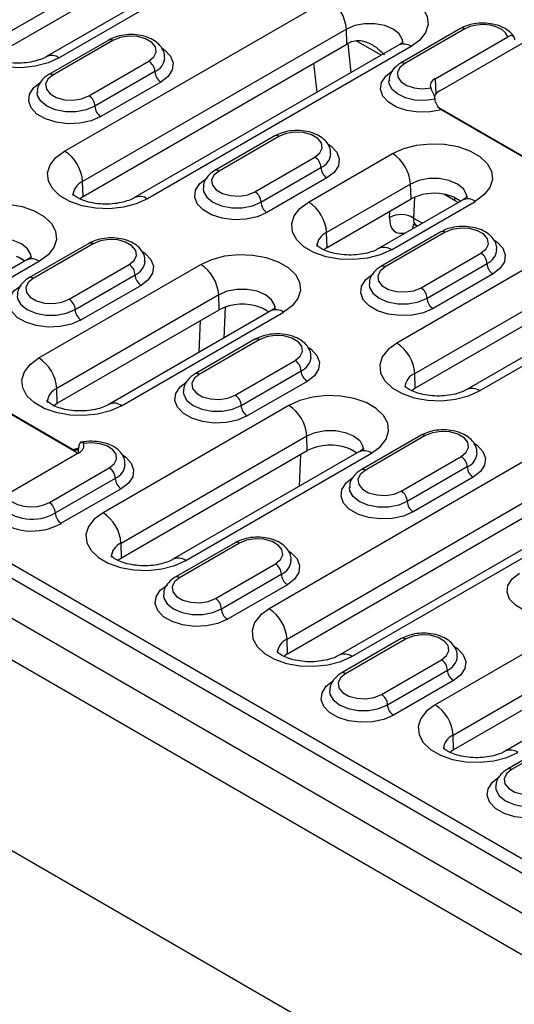
# Model space of a CAD drawing. Units: millimetres. Extents: x 0 to 420, y 0 to 297.
# Drawn here: x 67 to 73, y 81 to 92 of the extents above; entities that cross this region are included whole.
import ezdxf

# ---------------------------------------------------------------- set-up
doc = ezdxf.new("R2010")
doc.units = ezdxf.units.MM

msp = doc.modelspace()

# ---------------------------------------------------------------- linework, layer by layer
at = {"color": 7, "linetype": 'Continuous', "lineweight": 25}
for p, q in [((82.676, 76.434), (47.391, 96.803)), ((82.247, 76.212), (46.962, 96.581)), ((82.035, 75.845), (46.75, 96.214)), ((82.035, 73.595), (46.75, 93.964)), ((82.035, 73.595), (46.75, 93.964)), ((68.826, 93.183), (66.634, 91.917)), ((66.639, 91.743), (68.831, 93.008)), ((69.439, 92.993), (67.247, 91.728)), ((69.589, 92.979), (67.397, 91.713)), ((67.461, 90.615), (70.573, 92.411)), ((70.785, 92.052), (67.673, 90.256)), ((70.79, 91.877), (70.785, 92.052)), ((72.131, 92.059), (71.424, 91.651)), ((72.181, 92.054), (71.474, 91.646)), ((71.888, 91.325), (73.231, 92.101)), ((67.981, 91.924), (67.273, 91.516)), ((68.031, 91.919), (67.323, 91.511)), ((71.193, 91.744), (70.901, 91.913)), ((71.833, 91.468), (72.689, 91.962)), ((67.679, 90.081), (70.79, 91.877)), ((71.398, 91.863), (68.287, 90.067)), ((71.548, 91.848), (68.437, 90.052)), ((70.8, 91.883), (70.838, 91.539)), ((67.748, 91.266), (68.455, 91.674)), ((68.525, 91.552), (67.818, 91.144)), ((70.44, 91.309), (70.402, 91.653)), ((68.596, 91.429), (67.889, 91.021)), ((71.833, 91.468), (71.838, 91.284)), ((71.86, 91.14), (71.888, 91.121)), ((71.888, 91.121), (73.231, 90.346)), ((71.908, 91.101), (73.197, 90.357)), ((69.939, 90.793), (69.232, 90.385)), ((69.989, 90.788), (69.282, 90.38)), ((69.706, 90.135), (70.413, 90.544)), ((70.339, 90.015), (71.329, 90.586)), ((69.777, 90.013), (70.484, 90.421)), ((70.555, 90.299), (69.848, 89.89)), ((67.679, 90.081), (67.673, 90.256)), ((71.541, 90.227), (70.551, 89.656)), ((74.49, 90.15), (71.379, 88.353)), ((71.547, 90.053), (71.541, 90.227)), ((67.638, 90.054), (67.679, 90.081)), ((70.557, 89.481), (71.547, 90.053)), ((72.155, 90.038), (71.165, 89.467)), ((71.587, 90.073), (71.577, 89.825)), ((72.067, 90.029), (71.932, 90.107)), ((71.315, 89.452), (72.305, 90.023)), ((72.103, 90.008), (72.067, 90.029)), ((71.294, 89.833), (71.297, 89.909)), ((71.577, 89.825), (71.682, 89.765)), ((71.591, 87.995), (74.702, 89.791)), ((71.605, 89.744), (71.625, 89.732)), ((70.557, 89.481), (70.551, 89.656)), ((71.898, 89.663), (71.191, 89.255)), ((71.948, 89.658), (71.241, 89.25)), ((74.707, 89.616), (71.596, 87.82)), ((75.316, 89.601), (72.204, 87.805)), ((72.354, 87.79), (75.466, 89.586)), ((67.747, 89.528), (67.04, 89.12)), ((67.797, 89.523), (67.09, 89.115)), ((70.516, 89.454), (70.557, 89.481)), ((66.977, 89.327), (66.913, 89.364)), ((71.665, 89.005), (72.372, 89.413)), ((67.014, 89.332), (64.822, 88.066)), ((67.164, 89.317), (64.972, 88.052)), ((67.157, 88.178), (69.067, 89.28)), ((67.514, 88.87), (68.221, 89.278)), ((71.736, 88.882), (72.443, 89.29)), ((67.585, 88.747), (68.292, 89.156)), ((72.514, 89.168), (71.806, 88.76)), ((68.363, 89.033), (67.656, 88.625)), ((69.279, 88.921), (67.369, 87.819)), ((69.284, 88.746), (69.279, 88.921)), ((69.353, 88.778), (69.337, 88.411)), ((69.855, 88.727), (69.791, 88.764)), ((67.375, 87.644), (69.284, 88.746)), ((69.892, 88.732), (67.983, 87.63)), ((68.133, 87.615), (70.042, 88.717)), ((69.047, 88.244), (69.063, 88.619)), ((69.706, 88.397), (68.999, 87.989)), ((69.756, 88.392), (69.049, 87.984)), ((69.473, 87.739), (70.18, 88.147)), ((69.544, 87.617), (70.251, 88.025)), ((71.596, 87.82), (71.591, 87.995)), ((67.574, 87.08), (66.231, 87.856)), ((67.555, 87.1), (66.266, 87.844)), ((70.322, 87.902), (69.614, 87.494)), ((67.375, 87.644), (67.369, 87.819)), ((71.596, 87.82), (71.555, 87.792)), ((70.106, 87.619), (67.914, 86.353)), ((68.126, 85.994), (70.318, 87.26)), ((70.323, 87.085), (70.318, 87.26)), ((71.665, 87.267), (70.957, 86.858)), ((71.715, 87.262), (71.007, 86.853)), ((67.63, 87.06), (66.774, 86.565)), ((67.555, 87.1), (67.632, 87.118)), ((67.625, 87.057), (67.626, 87.111)), ((70.323, 87.085), (68.131, 85.82)), ((70.931, 87.07), (68.739, 85.805)), ((68.889, 85.79), (71.081, 87.056)), ((72.984, 87.019), (69.873, 85.222)), ((70.244, 87.039), (70.228, 86.664)), ((70.894, 87.065), (70.83, 87.102)), ((71.432, 86.608), (72.139, 87.017)), ((67.281, 86.474), (67.988, 86.882)), ((72.21, 86.894), (71.502, 86.486)), ((68.059, 86.759), (67.352, 86.351)), ((72.28, 86.772), (71.573, 86.364)), ((68.129, 86.637), (67.422, 86.229)), ((70.085, 84.864), (73.196, 86.66)), ((73.201, 86.485), (70.09, 84.689)), ((73.809, 86.47), (70.698, 84.674)), ((70.848, 84.659), (73.959, 86.455)), ((66.231, 86.1), (83.025, 76.405)), ((68.131, 85.82), (68.126, 85.994)), ((69.473, 86.001), (68.765, 85.593)), ((69.522, 85.996), (68.815, 85.588)), ((69.24, 85.343), (69.947, 85.751)), ((69.31, 85.221), (70.017, 85.629)), ((70.088, 85.506), (69.381, 85.098)), ((74.023, 85.357), (71.831, 84.092)), ((72.043, 83.733), (74.235, 84.998)), ((70.09, 84.689), (70.085, 84.864)), ((71.431, 84.87), (70.724, 84.462)), ((71.481, 84.865), (70.774, 84.457)), ((74.241, 84.824), (72.049, 83.558)), ((74.849, 84.809), (72.657, 83.544)), ((71.198, 84.212), (71.905, 84.621)), ((71.269, 84.09), (71.976, 84.498)), ((72.047, 84.376), (71.34, 83.967)), ((72.049, 83.558), (72.043, 83.733)), ((73.39, 83.74), (72.683, 83.331)), ((73.44, 83.735), (72.733, 83.327))]:
    msp.add_line(p, q, dxfattribs=at)
at = {"color": 7, "linetype": 'Continuous', "lineweight": 25, "flags": 128}
for points in [[(70.573, 92.411), (70.704, 92.47), (70.855, 92.51), (71.019, 92.527), (71.185, 92.521), (71.344, 92.492), (71.486, 92.443), (71.603, 92.375), (71.689, 92.293), (71.739, 92.201), (71.749, 92.105), (71.719, 92.011), (71.651, 91.923), (71.548, 91.848)], [(67.397, 91.713), (67.267, 91.654), (67.115, 91.615), (66.951, 91.597), (66.785, 91.603), (66.627, 91.632), (66.484, 91.681), (66.367, 91.749), (66.281, 91.831), (66.231, 91.923), (66.221, 92.019), (66.251, 92.113), (66.32, 92.201), (66.422, 92.276)], [(71.45, 91.888), (71.446, 91.928), (71.408, 91.995), (71.336, 92.052), (71.237, 92.094), (71.121, 92.115), (70.999, 92.115), (70.883, 92.094), (70.785, 92.052)], [(72.689, 91.962), (72.663, 92.007), (72.618, 92.046), (72.557, 92.077), (72.483, 92.097), (72.403, 92.105), (72.322, 92.1), (72.246, 92.082), (72.181, 92.054)], [(68.455, 91.674), (68.515, 91.724), (68.541, 91.782), (68.532, 91.842), (68.488, 91.896), (68.415, 91.939), (68.32, 91.964), (68.216, 91.969), (68.116, 91.954), (68.031, 91.919)], [(68.606, 91.832), (68.643, 91.806), (68.711, 91.734), (68.741, 91.654), (68.731, 91.572), (68.681, 91.495), (68.596, 91.429)], [(71.908, 91.101), (71.774, 91.076), (71.634, 91.073), (71.498, 91.093), (71.377, 91.133), (71.28, 91.192), (71.215, 91.264), (71.187, 91.343), (71.199, 91.424), (71.248, 91.499), (71.333, 91.564)], [(71.474, 91.646), (71.416, 91.599), (71.388, 91.543), (71.393, 91.486), (71.431, 91.433), (71.496, 91.389), (71.583, 91.361), (71.681, 91.35), (71.78, 91.359)], [(67.889, 91.021), (67.775, 90.972), (67.642, 90.943), (67.5, 90.937), (67.361, 90.955), (67.236, 90.994), (67.135, 91.052), (67.067, 91.124), (67.037, 91.205), (67.047, 91.287), (67.097, 91.364), (67.182, 91.429)], [(67.323, 91.511), (67.264, 91.462), (67.237, 91.404), (67.246, 91.344), (67.29, 91.289), (67.363, 91.247), (67.458, 91.221), (67.562, 91.216), (67.662, 91.232), (67.748, 91.266)], [(71.83, 91.226), (71.712, 91.211), (71.592, 91.217), (71.481, 91.244), (71.388, 91.288), (71.322, 91.346), (71.289, 91.413), (71.286, 91.443)], [(67.818, 91.144), (67.717, 91.101), (67.598, 91.079), (67.473, 91.079), (67.354, 91.101), (67.253, 91.144), (67.179, 91.202), (67.14, 91.271), (67.136, 91.307)], [(70.413, 90.544), (70.473, 90.593), (70.5, 90.651), (70.491, 90.711), (70.447, 90.765), (70.373, 90.808), (70.279, 90.833), (70.175, 90.839), (70.075, 90.823), (69.989, 90.788)], [(68.437, 90.052), (68.306, 89.993), (68.154, 89.953), (67.991, 89.936), (67.825, 89.942), (67.666, 89.97), (67.524, 90.02), (67.406, 90.088), (67.32, 90.17), (67.271, 90.262), (67.261, 90.357), (67.291, 90.452), (67.359, 90.539), (67.461, 90.615)], [(70.564, 90.701), (70.602, 90.676), (70.67, 90.604), (70.7, 90.523), (70.69, 90.441), (70.64, 90.364), (70.555, 90.299)], [(71.329, 90.586), (71.46, 90.645), (71.612, 90.685), (71.775, 90.702), (71.941, 90.696), (72.1, 90.668), (72.242, 90.618), (72.36, 90.55), (72.446, 90.468), (72.495, 90.377), (72.506, 90.281), (72.476, 90.186), (72.407, 90.099), (72.305, 90.023)], [(69.848, 89.89), (69.734, 89.841), (69.6, 89.812), (69.459, 89.807), (69.319, 89.824), (69.195, 89.863), (69.094, 89.922), (69.026, 89.994), (68.995, 90.074), (69.006, 90.156), (69.055, 90.233), (69.141, 90.299)], [(69.282, 90.38), (69.222, 90.331), (69.195, 90.273), (69.204, 90.213), (69.248, 90.158), (69.322, 90.116), (69.417, 90.091), (69.52, 90.085), (69.621, 90.101), (69.706, 90.135)], [(72.207, 90.063), (72.202, 90.104), (72.164, 90.171), (72.093, 90.227), (71.994, 90.269), (71.878, 90.291), (71.756, 90.291), (71.64, 90.269), (71.541, 90.227)], [(69.094, 90.176), (69.099, 90.14), (69.138, 90.071), (69.211, 90.013), (69.313, 89.97), (69.432, 89.948), (69.557, 89.948), (69.676, 89.97), (69.777, 90.013)], [(72.067, 90.029), (72.064, 90.059), (72.062, 90.066)], [(66.189, 89.88), (66.32, 89.939), (66.471, 89.979), (66.635, 89.996), (66.801, 89.99), (66.959, 89.962), (67.102, 89.912), (67.219, 89.844), (67.305, 89.762), (67.355, 89.67), (67.365, 89.575), (67.335, 89.48), (67.267, 89.393), (67.164, 89.317)], [(71.315, 89.452), (71.184, 89.393), (71.032, 89.353), (70.869, 89.336), (70.703, 89.342), (70.544, 89.37), (70.402, 89.42), (70.284, 89.488), (70.198, 89.57), (70.149, 89.661), (70.139, 89.757), (70.169, 89.852), (70.237, 89.939), (70.339, 90.015)], [(72.372, 89.413), (72.432, 89.462), (72.459, 89.52), (72.45, 89.58), (72.406, 89.635), (72.332, 89.677), (72.238, 89.703), (72.134, 89.708), (72.033, 89.692), (71.948, 89.658)], [(67.066, 89.357), (67.061, 89.397), (67.024, 89.464), (66.952, 89.521), (66.853, 89.563), (66.737, 89.584), (66.615, 89.584), (66.499, 89.563), (66.401, 89.521)], [(68.221, 89.278), (68.281, 89.327), (68.308, 89.385), (68.299, 89.445), (68.255, 89.5), (68.181, 89.542), (68.087, 89.568), (67.983, 89.573), (67.883, 89.558), (67.797, 89.523)], [(72.523, 89.57), (72.56, 89.545), (72.628, 89.473), (72.659, 89.393), (72.649, 89.311), (72.599, 89.234), (72.514, 89.168)], [(68.372, 89.436), (68.41, 89.41), (68.478, 89.338), (68.508, 89.258), (68.498, 89.176), (68.448, 89.099), (68.363, 89.033)], [(69.067, 89.28), (69.198, 89.339), (69.349, 89.379), (69.513, 89.396), (69.679, 89.39), (69.837, 89.362), (69.98, 89.312), (70.097, 89.244), (70.183, 89.162), (70.233, 89.07), (70.243, 88.974), (70.213, 88.88), (70.145, 88.793), (70.042, 88.717)], [(71.241, 89.25), (71.181, 89.2), (71.154, 89.142), (71.163, 89.082), (71.207, 89.028), (71.281, 88.985), (71.375, 88.96), (71.479, 88.955), (71.58, 88.97), (71.665, 89.005)], [(67.09, 89.115), (67.03, 89.066), (67.003, 89.007), (67.012, 88.948), (67.056, 88.893), (67.13, 88.851), (67.225, 88.825), (67.328, 88.82), (67.429, 88.835), (67.514, 88.87)], [(71.806, 88.76), (71.693, 88.71), (71.559, 88.682), (71.417, 88.676), (71.278, 88.693), (71.153, 88.733), (71.053, 88.791), (70.984, 88.863), (70.954, 88.943), (70.964, 89.025), (71.014, 89.102), (71.099, 89.168)], [(67.656, 88.625), (67.542, 88.576), (67.408, 88.547), (67.267, 88.541), (67.127, 88.559), (67.003, 88.598), (66.902, 88.656), (66.834, 88.728), (66.803, 88.808), (66.814, 88.89), (66.863, 88.967), (66.949, 89.033)], [(71.053, 89.046), (71.058, 89.009), (71.096, 88.941), (71.17, 88.882), (71.271, 88.84), (71.39, 88.817), (71.515, 88.817), (71.634, 88.84), (71.736, 88.882)], [(66.902, 88.911), (66.907, 88.875), (66.946, 88.806), (67.019, 88.747), (67.121, 88.705), (67.24, 88.683), (67.365, 88.683), (67.484, 88.705), (67.585, 88.747)], [(69.944, 88.757), (69.939, 88.797), (69.902, 88.864), (69.83, 88.921), (69.731, 88.963), (69.615, 88.984), (69.493, 88.984), (69.377, 88.963), (69.279, 88.921)], [(70.18, 88.147), (70.24, 88.197), (70.267, 88.255), (70.258, 88.315), (70.214, 88.369), (70.14, 88.412), (70.046, 88.437), (69.942, 88.442), (69.841, 88.427), (69.756, 88.392)], [(70.331, 88.305), (70.368, 88.28), (70.436, 88.207), (70.467, 88.127), (70.457, 88.045), (70.407, 87.968), (70.322, 87.902)], [(71.379, 88.353), (71.276, 88.278), (71.208, 88.19), (71.178, 88.096), (71.188, 88), (71.238, 87.908), (71.324, 87.826), (71.441, 87.758), (71.583, 87.709), (71.742, 87.68), (71.908, 87.674), (72.072, 87.692), (72.223, 87.731), (72.354, 87.79)], [(68.133, 87.615), (68.002, 87.556), (67.85, 87.516), (67.687, 87.499), (67.521, 87.505), (67.362, 87.533), (67.22, 87.583), (67.102, 87.651), (67.016, 87.733), (66.967, 87.825), (66.957, 87.92), (66.987, 88.015), (67.055, 88.102), (67.157, 88.178)], [(69.049, 87.984), (68.989, 87.935), (68.962, 87.877), (68.971, 87.817), (69.015, 87.762), (69.089, 87.72), (69.183, 87.694), (69.287, 87.689), (69.388, 87.705), (69.473, 87.739)], [(69.614, 87.494), (69.5, 87.445), (69.367, 87.416), (69.225, 87.41), (69.086, 87.428), (68.961, 87.467), (68.861, 87.525), (68.792, 87.597), (68.762, 87.678), (68.772, 87.76), (68.822, 87.837), (68.907, 87.902)], [(68.861, 87.78), (68.866, 87.744), (68.904, 87.675), (68.978, 87.617), (69.079, 87.574), (69.198, 87.552), (69.323, 87.552), (69.442, 87.574), (69.544, 87.617)], [(71.081, 87.056), (71.184, 87.131), (71.252, 87.219), (71.282, 87.313), (71.272, 87.409), (71.223, 87.501), (71.137, 87.583), (71.019, 87.651), (70.877, 87.7), (70.718, 87.729), (70.552, 87.735), (70.389, 87.717), (70.237, 87.678), (70.106, 87.619)], [(67.334, 87.617), (67.341, 87.622), (67.375, 87.644)], [(70.318, 87.26), (70.417, 87.301), (70.533, 87.323), (70.655, 87.323), (70.771, 87.301), (70.869, 87.26), (70.941, 87.203), (70.979, 87.136), (70.983, 87.094)], [(72.139, 87.017), (72.199, 87.066), (72.226, 87.124), (72.216, 87.184), (72.172, 87.238), (72.099, 87.281), (72.004, 87.306), (71.901, 87.312), (71.8, 87.296), (71.715, 87.262)], [(67.988, 86.882), (68.046, 86.929), (68.074, 86.984), (68.069, 87.042), (68.031, 87.095), (67.966, 87.139), (67.879, 87.167), (67.781, 87.178), (67.682, 87.169)], [(72.29, 87.174), (72.327, 87.149), (72.395, 87.077), (72.425, 86.996), (72.415, 86.914), (72.366, 86.838), (72.28, 86.772)], [(67.614, 87.05), (67.606, 87.058), (67.574, 87.08)], [(68.151, 87.032), (68.182, 87.009), (68.247, 86.938), (68.275, 86.858), (68.264, 86.777), (68.214, 86.702), (68.129, 86.637)], [(71.007, 86.853), (70.948, 86.804), (70.921, 86.746), (70.93, 86.686), (70.974, 86.632), (71.047, 86.589), (71.142, 86.564), (71.246, 86.558), (71.346, 86.574), (71.432, 86.608)], [(71.573, 86.364), (71.459, 86.314), (71.326, 86.286), (71.184, 86.28), (71.045, 86.297), (70.92, 86.337), (70.819, 86.395), (70.751, 86.467), (70.721, 86.547), (70.731, 86.629), (70.781, 86.706), (70.866, 86.772)], [(66.774, 86.565), (66.799, 86.521), (66.844, 86.482), (66.906, 86.451), (66.979, 86.431), (67.059, 86.423), (67.14, 86.428), (67.216, 86.445), (67.281, 86.474)], [(71.502, 86.486), (71.401, 86.444), (71.282, 86.421), (71.157, 86.421), (71.038, 86.444), (70.937, 86.486), (70.863, 86.544), (70.824, 86.613), (70.82, 86.65)], [(67.914, 86.353), (67.811, 86.278), (67.743, 86.19), (67.713, 86.096), (67.723, 86), (67.773, 85.908), (67.859, 85.826), (67.976, 85.758), (68.119, 85.709), (68.277, 85.68), (68.443, 85.674), (68.607, 85.692), (68.759, 85.731), (68.889, 85.79)], [(69.947, 85.751), (70.007, 85.801), (70.033, 85.859), (70.024, 85.919), (69.98, 85.973), (69.907, 86.016), (69.812, 86.041), (69.708, 86.046), (69.608, 86.031), (69.522, 85.996)], [(70.098, 85.909), (70.135, 85.883), (70.203, 85.811), (70.233, 85.731), (70.223, 85.649), (70.173, 85.572), (70.088, 85.506)], [(73.532, 85.233), (73.418, 85.184), (73.285, 85.155), (73.143, 85.149), (73.004, 85.166), (72.879, 85.206), (72.778, 85.264), (72.71, 85.336), (72.68, 85.416), (72.69, 85.498), (72.739, 85.575), (72.825, 85.641)], [(68.815, 85.588), (68.756, 85.539), (68.729, 85.481), (68.738, 85.421), (68.782, 85.366), (68.855, 85.324), (68.95, 85.298), (69.054, 85.293), (69.154, 85.309), (69.24, 85.343)], [(69.381, 85.098), (69.267, 85.049), (69.134, 85.02), (68.992, 85.014), (68.853, 85.032), (68.728, 85.071), (68.627, 85.129), (68.559, 85.201), (68.529, 85.282), (68.539, 85.364), (68.589, 85.441), (68.674, 85.506)], [(68.628, 85.384), (68.632, 85.348), (68.671, 85.279), (68.745, 85.221), (68.846, 85.178), (68.965, 85.156), (69.09, 85.156), (69.209, 85.178), (69.31, 85.221)], [(69.873, 85.222), (69.77, 85.147), (69.702, 85.059), (69.672, 84.965), (69.682, 84.869), (69.731, 84.778), (69.817, 84.695), (69.935, 84.628), (70.077, 84.578), (70.236, 84.549), (70.402, 84.544), (70.566, 84.561), (70.717, 84.6), (70.848, 84.659)], [(71.905, 84.621), (71.965, 84.67), (71.992, 84.728), (71.983, 84.788), (71.939, 84.842), (71.865, 84.885), (71.771, 84.91), (71.667, 84.916), (71.567, 84.9), (71.481, 84.865)], [(72.056, 84.778), (72.094, 84.753), (72.162, 84.681), (72.192, 84.6), (72.182, 84.518), (72.132, 84.441), (72.047, 84.376)], [(71.34, 83.967), (71.226, 83.918), (71.092, 83.889), (70.951, 83.884), (70.811, 83.901), (70.687, 83.94), (70.586, 83.998), (70.518, 84.071), (70.487, 84.151), (70.498, 84.233), (70.547, 84.31), (70.633, 84.376)], [(70.774, 84.457), (70.714, 84.408), (70.687, 84.35), (70.696, 84.29), (70.74, 84.235), (70.814, 84.193), (70.909, 84.167), (71.012, 84.162), (71.113, 84.178), (71.198, 84.212)], [(70.586, 84.253), (70.591, 84.217), (70.63, 84.148), (70.703, 84.09), (70.805, 84.047), (70.924, 84.025), (71.049, 84.025), (71.168, 84.047), (71.269, 84.09)], [(71.831, 84.092), (71.729, 84.016), (71.661, 83.929), (71.631, 83.834), (71.641, 83.738), (71.69, 83.647), (71.776, 83.565), (71.894, 83.497), (72.036, 83.447), (72.195, 83.419), (72.361, 83.413), (72.524, 83.43), (72.676, 83.469), (72.807, 83.529)], [(72.733, 83.327), (72.673, 83.277), (72.646, 83.219), (72.655, 83.159), (72.699, 83.105), (72.773, 83.062), (72.867, 83.037), (72.971, 83.032), (73.072, 83.047), (73.157, 83.082)], [(73.298, 82.837), (73.185, 82.787), (73.051, 82.759), (72.909, 82.753), (72.77, 82.77), (72.645, 82.81), (72.545, 82.868), (72.476, 82.94), (72.446, 83.02), (72.456, 83.102), (72.506, 83.179), (72.591, 83.245)], [(72.545, 83.123), (72.55, 83.086), (72.588, 83.018), (72.662, 82.959), (72.763, 82.917), (72.882, 82.894), (73.007, 82.894), (73.126, 82.917), (73.228, 82.959)]]:
    msp.add_lwpolyline(points, dxfattribs=at)
at = {"color": 7, "linetype": 'Continuous', "lineweight": 25}
for centre, radius, start, end in [((70.322, 92.021), 0.463, 3.8499, 57.3049), ((72.152, 92.013), 0.0503, 54.3824, 114.3071), ((68.001, 91.878), 0.0503, 54.3824, 114.3071), ((70.996, 91.518), 0.414, 110.8697, 119.7903), ((71.461, 91.728), 0.148, 53.829, 114.8606), ((67.31, 91.598), 0.144, 52.8944, 115.7395), ((68.372, 91.545), 0.154, 2.6055, 57.3945), ((68.449, 91.731), 0.194, 293.208, 355.3167), ((68.679, 91.559), 0.154, 182.6055, 237.3945), ((71.445, 91.605), 0.0503, 54.3837, 114.2926), ((67.294, 91.47), 0.0503, 54.3837, 114.2926), ((71.955, 91.194), 0.148, 117.1094, 155.22), ((67.665, 91.137), 0.154, 2.6055, 57.3945), ((67.972, 91.151), 0.154, 182.6055, 237.3945), ((69.96, 90.748), 0.0503, 54.3824, 114.3071), ((67.211, 90.225), 0.463, 3.8499, 57.3049), ((70.331, 90.414), 0.154, 2.6055, 57.3945), ((70.408, 90.6), 0.194, 293.197, 355.4263), ((71.079, 90.196), 0.463, 3.8499, 57.3049), ((69.253, 90.342), 0.0479, 52.7463, 115.9595), ((70.638, 90.428), 0.154, 182.6055, 237.3945), ((67.747, 90.083), 0.188, 113.0005, 177.4239), ((68.349, 89.932), 0.148, 53.8324, 114.8226), ((69.624, 90.006), 0.154, 2.6055, 57.3945), ((71.817, 89.529), 0.589, 79.4067, 117.3083), ((71.867, 89.677), 0.435, 52.7877, 82.2389), ((72.218, 89.908), 0.144, 52.8883, 115.8013), ((69.931, 90.02), 0.154, 182.6055, 237.3945), ((70.089, 89.625), 0.463, 3.8499, 57.3049), ((71.429, 89.579), 0.288, 59.0597, 117.8962), ((71.664, 89.687), 0.104, 139.7854, 175.6645), ((70.625, 89.483), 0.188, 113.0005, 177.4239), ((71.919, 89.617), 0.0503, 54.3824, 114.3071), ((67.768, 89.482), 0.0503, 54.3824, 114.3071), ((71.228, 89.337), 0.144, 52.8944, 115.7395), ((72.366, 89.469), 0.194, 293.197, 355.4263), ((66.765, 89.037), 0.359, 51.0812, 68.9242), ((67.076, 89.197), 0.148, 53.829, 114.8606), ((72.289, 89.283), 0.154, 2.6055, 57.3945), ((68.139, 89.149), 0.154, 2.6055, 57.3945), ((68.216, 89.334), 0.194, 293.197, 355.4263), ((68.816, 88.89), 0.463, 3.8499, 57.3049), ((71.212, 89.211), 0.0479, 52.7463, 115.9595), ((72.596, 89.297), 0.154, 182.6055, 237.3945), ((67.061, 89.077), 0.0479, 52.7463, 115.9595), ((68.446, 89.163), 0.154, 182.6055, 237.3945), ((71.582, 88.875), 0.154, 2.6055, 57.3945), ((71.889, 88.889), 0.154, 182.6055, 237.3945), ((67.432, 88.74), 0.154, 2.6055, 57.3945), ((69.556, 88.213), 0.599, 68.8567, 117.0853), ((69.643, 88.437), 0.359, 51.0812, 68.9242), ((67.739, 88.754), 0.154, 182.6055, 237.3945), ((69.955, 88.602), 0.144, 52.8883, 115.8013), ((69.727, 88.351), 0.0503, 54.3824, 114.3071), ((71.129, 87.963), 0.463, 3.8499, 57.3049), ((66.907, 87.788), 0.463, 3.8499, 57.3049), ((70.174, 88.204), 0.194, 293.197, 355.4263), ((70.097, 88.018), 0.154, 2.6055, 57.3945), ((69.02, 87.946), 0.0479, 52.7463, 115.9595), ((70.404, 88.032), 0.154, 182.6055, 237.3945), ((71.664, 87.822), 0.188, 113.011, 177.3158), ((67.443, 87.646), 0.188, 113.0005, 177.4239), ((69.39, 87.61), 0.154, 2.6055, 57.3945), ((72.267, 87.675), 0.144, 52.8944, 115.7395), ((68.046, 87.5), 0.144, 52.8944, 115.7395), ((69.697, 87.624), 0.154, 182.6055, 237.3945), ((69.856, 87.229), 0.463, 3.8499, 57.3049), ((71.685, 87.221), 0.0503, 54.3824, 114.3071), ((70.596, 86.552), 0.599, 68.8567, 117.0853), ((70.682, 86.775), 0.359, 51.0812, 68.9242), ((70.994, 86.94), 0.144, 52.8883, 115.8013), ((72.056, 86.887), 0.154, 2.6055, 57.3945), ((72.133, 87.073), 0.194, 293.208, 355.3167), ((67.981, 86.939), 0.196, 293.4232, 355.3318), ((67.905, 86.753), 0.154, 2.6055, 57.3945), ((70.978, 86.813), 0.0503, 54.3837, 114.2926), ((72.363, 86.901), 0.154, 182.6055, 237.3945), ((68.212, 86.766), 0.154, 182.6055, 237.3945), ((71.349, 86.479), 0.154, 2.6055, 57.3945), ((67.078, 86.821), 0.544, 224.7851, 300.2758), ((67.198, 86.344), 0.154, 2.6055, 57.3945), ((71.656, 86.493), 0.154, 182.6055, 237.3945), ((67.505, 86.358), 0.154, 182.6055, 237.3945), ((67.664, 85.963), 0.463, 3.8499, 57.3049), ((67.078, 86.841), 0.703, 228.736, 299.3865), ((68.199, 85.822), 0.188, 113.011, 177.3158), ((69.493, 85.955), 0.0503, 54.3824, 114.3071), ((68.284, 85.551), 0.309, 119.7195, 130.5766), ((68.802, 85.675), 0.144, 52.8944, 115.7395), ((69.864, 85.622), 0.154, 2.6055, 57.3945), ((69.941, 85.807), 0.194, 293.197, 355.4263), ((70.171, 85.636), 0.154, 182.6055, 237.3945), ((68.786, 85.55), 0.0479, 52.7463, 115.9595), ((69.157, 85.214), 0.154, 2.6055, 57.3945), ((69.464, 85.228), 0.154, 182.6055, 237.3945), ((69.622, 84.833), 0.463, 3.8499, 57.3049), ((70.158, 84.691), 0.188, 113.011, 177.3158), ((71.452, 84.825), 0.0503, 54.3824, 114.3071), ((70.243, 84.421), 0.309, 119.7195, 130.5766), ((70.761, 84.54), 0.148, 53.8324, 114.8226), ((71.823, 84.491), 0.154, 2.6055, 57.3945), ((71.9, 84.677), 0.194, 293.197, 355.4263), ((70.745, 84.419), 0.0479, 52.7463, 115.9595), ((72.13, 84.505), 0.154, 182.6055, 237.3945), ((71.116, 84.083), 0.154, 2.6055, 57.3945), ((71.423, 84.097), 0.154, 182.6055, 237.3945), ((71.581, 83.702), 0.463, 3.8499, 57.3049), ((72.117, 83.56), 0.188, 113.011, 177.3158), ((72.202, 83.29), 0.309, 119.7195, 130.5766), ((72.72, 83.413), 0.144, 52.8944, 115.7395), ((72.704, 83.288), 0.0479, 52.7463, 115.9595)]:
    msp.add_arc(centre, radius, start, end, dxfattribs=at)
for centre, major_axis, ratio, start_param, end_param in [((71.974, 91.387), (0.2, 0), 0.577112, 2.356347, 3.38453), ((71.577, 90.002), (0.218, 0.336), 0.539082, 2.401889, 3.719481), ((71.718, 89.91), (0.117, 0.163), 0.499193, 2.423182, 3.191208), ((67.488, 87.141), (0.2, 0), 0.577112, 5.497939, 6.526123)]:
    msp.add_ellipse(centre, major_axis=major_axis, ratio=ratio, start_param=start_param, end_param=end_param, dxfattribs=at)
for points, knots in [([(72.763, 91.956), (72.763, 91.957), (72.752, 91.982), (72.711, 92.022), (72.637, 92.073), (72.541, 92.108), (72.431, 92.125), (72.318, 92.122), (72.214, 92.1), (72.157, 92.072), (72.131, 92.059)], [0, 0, 0, 0, 0.003076, 0.132626, 0.270151, 0.418067, 0.568647, 0.719228, 0.871295, 1, 1, 1, 1]), ([(68.638, 91.716), (68.639, 91.729), (68.642, 91.768), (68.612, 91.829), (68.559, 91.891), (68.483, 91.94), (68.386, 91.975), (68.276, 91.991), (68.162, 91.986), (68.06, 91.964), (68.005, 91.936), (67.981, 91.924)], [0, 0, 0, 0, 0.053424, 0.16208, 0.270515, 0.387395, 0.512791, 0.640203, 0.76764, 0.896387, 1, 1, 1, 1]), ([(70.848, 91.905), (70.875, 91.911), (70.929, 91.925), (71.03, 91.901), (71.135, 91.845), (71.201, 91.781), (71.233, 91.75)], [0, 0, 0, 0, 0.201963, 0.402646, 0.711119, 1, 1, 1, 1]), ([(71.454, 91.907), (71.455, 91.907), (71.456, 91.911), (71.447, 91.896), (71.422, 91.877), (71.402, 91.865), (71.398, 91.863)], [0, 0, 0, 0, 0.079332, 0.500582, 0.913295, 1, 1, 1, 1]), ([(72.771, 91.927), (72.77, 91.935), (72.768, 91.951), (72.757, 91.967), (72.739, 91.976), (72.716, 91.976), (72.698, 91.967), (72.689, 91.962)], [0, 0, 0, 0, 0.182886, 0.365587, 0.553418, 0.757461, 1, 1, 1, 1]), ([(67.247, 91.728), (67.237, 91.722), (67.206, 91.706), (67.136, 91.68), (67.036, 91.658), (66.924, 91.649), (66.81, 91.655), (66.703, 91.674), (66.614, 91.704), (66.551, 91.738), (66.518, 91.768), (66.517, 91.771), (66.516, 91.773)], [0, 0, 0, 0, 0.054086, 0.156414, 0.262131, 0.371002, 0.481395, 0.5913, 0.69872, 0.802735, 0.904299, 1, 1, 1, 1]), ([(71.424, 91.651), (71.408, 91.641), (71.368, 91.615), (71.32, 91.561), (71.288, 91.497), (71.29, 91.457), (71.291, 91.442)], [0, 0, 0, 0, 0.2028317, 0.5255066, 0.8259934, 1, 1, 1, 1]), ([(67.273, 91.516), (67.258, 91.506), (67.217, 91.48), (67.169, 91.426), (67.137, 91.362), (67.139, 91.321), (67.14, 91.306)], [0, 0, 0, 0, 0.202124, 0.523672, 0.82311, 1, 1, 1, 1]), ([(71.83, 91.226), (71.829, 91.235), (71.827, 91.254), (71.816, 91.285), (71.801, 91.315), (71.788, 91.341), (71.782, 91.354), (71.78, 91.359)], [0, 0, 0, 0, 0.205108, 0.409831, 0.624076, 0.841931, 1, 1, 1, 1]), ([(71.836, 91.194), (71.834, 91.203), (71.831, 91.214), (71.83, 91.225), (71.83, 91.226)], [0, 0, 0, 0, 0.841217, 1, 1, 1, 1]), ([(71.836, 91.194), (71.839, 91.186), (71.846, 91.167), (71.863, 91.14), (71.885, 91.116), (71.901, 91.106), (71.908, 91.101)], [0, 0, 0, 0, 0.210892, 0.476724, 0.763498, 1, 1, 1, 1]), ([(70.597, 90.581), (70.598, 90.595), (70.601, 90.636), (70.571, 90.698), (70.518, 90.76), (70.441, 90.809), (70.345, 90.844), (70.235, 90.86), (70.121, 90.856), (70.019, 90.833), (69.964, 90.806), (69.939, 90.793)], [0, 0, 0, 0, 0.058661, 0.166716, 0.274552, 0.390785, 0.515486, 0.642194, 0.768925, 0.896961, 1, 1, 1, 1]), ([(69.232, 90.385), (69.216, 90.375), (69.176, 90.349), (69.128, 90.295), (69.096, 90.233), (69.098, 90.193), (69.099, 90.179)], [0, 0, 0, 0, 0.205296, 0.531891, 0.836028, 1, 1, 1, 1]), ([(68.287, 90.067), (68.276, 90.061), (68.246, 90.044), (68.176, 90.019), (68.076, 89.997), (67.964, 89.988), (67.849, 89.993), (67.742, 90.013), (67.654, 90.043), (67.591, 90.077), (67.558, 90.107), (67.556, 90.11), (67.555, 90.112)], [0, 0, 0, 0, 0.054086, 0.156414, 0.262131, 0.371002, 0.481395, 0.5913, 0.69872, 0.802735, 0.904299, 1, 1, 1, 1]), ([(72.211, 90.082), (72.211, 90.083), (72.212, 90.086), (72.203, 90.072), (72.178, 90.052), (72.158, 90.04), (72.155, 90.038)], [0, 0, 0, 0, 0.079332, 0.500582, 0.913295, 1, 1, 1, 1]), ([(71.57, 89.754), (71.573, 89.754), (71.578, 89.756), (71.597, 89.747), (71.606, 89.742)], [0, 0, 0, 0, 0.5183762, 1, 1, 1, 1]), ([(72.556, 89.451), (72.557, 89.465), (72.56, 89.505), (72.53, 89.568), (72.477, 89.629), (72.4, 89.679), (72.304, 89.713), (72.193, 89.729), (72.08, 89.725), (71.978, 89.703), (71.923, 89.675), (71.898, 89.663)], [0, 0, 0, 0, 0.058661, 0.166716, 0.274552, 0.390785, 0.515486, 0.642194, 0.768925, 0.896961, 1, 1, 1, 1]), ([(68.405, 89.316), (68.406, 89.33), (68.409, 89.37), (68.379, 89.433), (68.326, 89.495), (68.249, 89.544), (68.153, 89.579), (68.043, 89.595), (67.929, 89.59), (67.827, 89.568), (67.772, 89.54), (67.747, 89.528)], [0, 0, 0, 0, 0.058661, 0.166716, 0.274552, 0.390785, 0.515486, 0.642194, 0.768925, 0.896961, 1, 1, 1, 1]), ([(71.165, 89.467), (71.154, 89.461), (71.124, 89.444), (71.054, 89.418), (70.954, 89.397), (70.842, 89.388), (70.727, 89.393), (70.62, 89.413), (70.531, 89.443), (70.469, 89.477), (70.436, 89.507), (70.434, 89.51), (70.433, 89.512)], [0, 0, 0, 0, 0.054086, 0.156414, 0.262131, 0.371002, 0.481395, 0.5913, 0.69872, 0.802735, 0.904299, 1, 1, 1, 1]), ([(67.07, 89.376), (67.07, 89.377), (67.072, 89.38), (67.063, 89.365), (67.038, 89.346), (67.018, 89.334), (67.014, 89.332)], [0, 0, 0, 0, 0.079332, 0.500582, 0.913295, 1, 1, 1, 1]), ([(71.191, 89.255), (71.175, 89.245), (71.134, 89.219), (71.087, 89.165), (71.055, 89.102), (71.057, 89.062), (71.057, 89.048)], [0, 0, 0, 0, 0.205296, 0.531891, 0.836028, 1, 1, 1, 1]), ([(67.04, 89.12), (67.024, 89.11), (66.984, 89.084), (66.936, 89.03), (66.904, 88.967), (66.906, 88.928), (66.907, 88.914)], [0, 0, 0, 0, 0.2052959, 0.5318909, 0.8360283, 1, 1, 1, 1]), ([(69.948, 88.776), (69.948, 88.777), (69.95, 88.78), (69.941, 88.765), (69.916, 88.746), (69.896, 88.734), (69.892, 88.732)], [0, 0, 0, 0, 0.079332, 0.500582, 0.913295, 1, 1, 1, 1]), ([(70.364, 88.185), (70.365, 88.199), (70.368, 88.24), (70.338, 88.302), (70.285, 88.364), (70.208, 88.413), (70.112, 88.448), (70.001, 88.464), (69.888, 88.459), (69.786, 88.437), (69.73, 88.41), (69.706, 88.397)], [0, 0, 0, 0, 0.058661, 0.166716, 0.274552, 0.390785, 0.515486, 0.642194, 0.768925, 0.896961, 1, 1, 1, 1]), ([(68.999, 87.989), (68.983, 87.979), (68.942, 87.953), (68.895, 87.899), (68.863, 87.837), (68.865, 87.797), (68.865, 87.783)], [0, 0, 0, 0, 0.205296, 0.531891, 0.836028, 1, 1, 1, 1]), ([(72.204, 87.805), (72.194, 87.799), (72.163, 87.783), (72.093, 87.757), (71.993, 87.735), (71.881, 87.726), (71.766, 87.732), (71.66, 87.751), (71.571, 87.782), (71.508, 87.816), (71.475, 87.845), (71.474, 87.849), (71.473, 87.85)], [0, 0, 0, 0, 0.054086, 0.156414, 0.262131, 0.371002, 0.481395, 0.5913, 0.69872, 0.802735, 0.904299, 1, 1, 1, 1]), ([(67.983, 87.63), (67.972, 87.624), (67.942, 87.607), (67.872, 87.582), (67.772, 87.56), (67.66, 87.551), (67.545, 87.556), (67.438, 87.576), (67.349, 87.606), (67.287, 87.64), (67.254, 87.67), (67.252, 87.673), (67.251, 87.675)], [0, 0, 0, 0, 0.0540858, 0.156414, 0.2621315, 0.3710019, 0.4813945, 0.5912999, 0.6987203, 0.8027349, 0.9042989, 1, 1, 1, 1]), ([(72.322, 87.058), (72.323, 87.071), (72.326, 87.11), (72.296, 87.171), (72.243, 87.233), (72.167, 87.282), (72.07, 87.317), (71.96, 87.333), (71.846, 87.329), (71.744, 87.306), (71.689, 87.279), (71.665, 87.267)], [0, 0, 0, 0, 0.053424, 0.16208, 0.270515, 0.387395, 0.512791, 0.640203, 0.76764, 0.896387, 1, 1, 1, 1]), ([(67.626, 87.111), (67.629, 87.118), (67.632, 87.126), (67.632, 87.137), (67.632, 87.138)], [0, 0, 0, 0, 0.841217, 1, 1, 1, 1]), ([(67.632, 87.138), (67.633, 87.147), (67.635, 87.163), (67.647, 87.18), (67.661, 87.187), (67.674, 87.183), (67.68, 87.173), (67.682, 87.169)], [0, 0, 0, 0, 0.205108, 0.409831, 0.624076, 0.841931, 1, 1, 1, 1]), ([(68.172, 86.923), (68.172, 86.936), (68.175, 86.975), (68.146, 87.037), (68.093, 87.099), (68.016, 87.148), (67.92, 87.182), (67.809, 87.198), (67.714, 87.195), (67.659, 87.184), (67.641, 87.181)], [0, 0, 0, 0, 0.065487, 0.195618, 0.325484, 0.465463, 0.615641, 0.768235, 0.920857, 1, 1, 1, 1]), ([(67.626, 87.111), (67.623, 87.107), (67.616, 87.096), (67.599, 87.088), (67.577, 87.089), (67.562, 87.097), (67.555, 87.1)], [0, 0, 0, 0, 0.210892, 0.476724, 0.763498, 1, 1, 1, 1]), ([(70.988, 87.115), (70.988, 87.115), (70.989, 87.118), (70.98, 87.104), (70.955, 87.084), (70.935, 87.072), (70.931, 87.07)], [0, 0, 0, 0, 0.079332, 0.500582, 0.913295, 1, 1, 1, 1]), ([(70.957, 86.858), (70.942, 86.848), (70.901, 86.822), (70.853, 86.768), (70.821, 86.705), (70.823, 86.664), (70.824, 86.648)], [0, 0, 0, 0, 0.202124, 0.523672, 0.82311, 1, 1, 1, 1]), ([(70.13, 85.789), (70.131, 85.803), (70.134, 85.844), (70.104, 85.906), (70.051, 85.968), (69.975, 86.017), (69.878, 86.052), (69.768, 86.068), (69.654, 86.063), (69.552, 86.041), (69.497, 86.013), (69.473, 86.001)], [0, 0, 0, 0, 0.058661, 0.166716, 0.274552, 0.390785, 0.515486, 0.642194, 0.768925, 0.896961, 1, 1, 1, 1]), ([(68.739, 85.805), (68.729, 85.799), (68.698, 85.783), (68.628, 85.757), (68.528, 85.735), (68.416, 85.726), (68.302, 85.732), (68.195, 85.751), (68.106, 85.781), (68.043, 85.815), (68.01, 85.845), (68.009, 85.848), (68.008, 85.85)], [0, 0, 0, 0, 0.054086, 0.156414, 0.262131, 0.371002, 0.481395, 0.5913, 0.69872, 0.802735, 0.904299, 1, 1, 1, 1]), ([(68.765, 85.593), (68.75, 85.583), (68.709, 85.557), (68.661, 85.503), (68.629, 85.441), (68.631, 85.401), (68.632, 85.387)], [0, 0, 0, 0, 0.205296, 0.531891, 0.836028, 1, 1, 1, 1]), ([(72.089, 84.658), (72.09, 84.672), (72.093, 84.713), (72.063, 84.775), (72.01, 84.837), (71.933, 84.886), (71.837, 84.921), (71.727, 84.937), (71.613, 84.933), (71.511, 84.91), (71.456, 84.883), (71.431, 84.87)], [0, 0, 0, 0, 0.058661, 0.166716, 0.274552, 0.390785, 0.515486, 0.642194, 0.768925, 0.896961, 1, 1, 1, 1]), ([(70.698, 84.674), (70.688, 84.669), (70.657, 84.652), (70.587, 84.626), (70.487, 84.605), (70.375, 84.595), (70.26, 84.601), (70.154, 84.62), (70.065, 84.651), (70.002, 84.685), (69.969, 84.714), (69.967, 84.718), (69.967, 84.719)], [0, 0, 0, 0, 0.054086, 0.156414, 0.262131, 0.371002, 0.481395, 0.5913, 0.69872, 0.802735, 0.904299, 1, 1, 1, 1]), ([(70.724, 84.462), (70.708, 84.452), (70.668, 84.426), (70.62, 84.372), (70.588, 84.31), (70.59, 84.27), (70.591, 84.256)], [0, 0, 0, 0, 0.205296, 0.531891, 0.836028, 1, 1, 1, 1]), ([(72.657, 83.544), (72.646, 83.538), (72.616, 83.521), (72.546, 83.495), (72.446, 83.474), (72.334, 83.465), (72.219, 83.47), (72.112, 83.49), (72.023, 83.52), (71.961, 83.554), (71.928, 83.584), (71.926, 83.587), (71.925, 83.589)], [0, 0, 0, 0, 0.054086, 0.156414, 0.262131, 0.371002, 0.481395, 0.5913, 0.69872, 0.802735, 0.904299, 1, 1, 1, 1]), ([(72.683, 83.331), (72.667, 83.321), (72.626, 83.296), (72.579, 83.242), (72.547, 83.179), (72.549, 83.139), (72.549, 83.125)], [0, 0, 0, 0, 0.205296, 0.531891, 0.836028, 1, 1, 1, 1])]:
    msp.add_open_spline(points, degree=3, knots=knots, dxfattribs=at)

doc.saveas('drawing.dxf')
